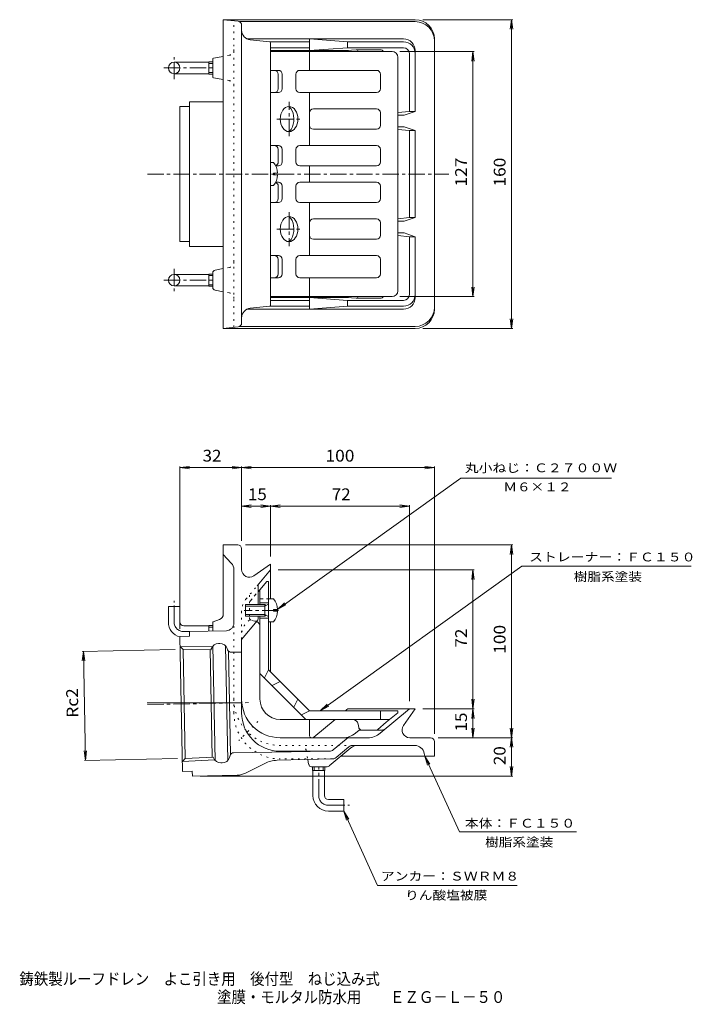
# Model space of a CAD drawing. Units: millimetres. Extents: x -168 to 181, y -275 to 235.
import ezdxf

# ---------------------------------------------------------------- set-up
doc = ezdxf.new("R2010")
doc.units = ezdxf.units.MM
doc.header["$LTSCALE"] = 2
for name, pattern in [('JWW_CENTER1', [6.773333, 4.233333, -0.846667, 0.846667, -0.846667]), ('JWW_DASHED1', [1.693333, 0.846667, -0.846667]), ('JWW_HOJO', [1.693333, -1.27, 0.423333])]:
    doc.linetypes.add(name, pattern=pattern)
for name, color, linetype in [('0-E', 7, 'Continuous'), ('F-0ﾚｲﾔ', 7, 'Continuous'), ('F-5ﾚｲﾔ', 7, 'Continuous'), ('その他', 7, 'Continuous'), ('仕上', 7, 'Continuous'), ('通り芯', 7, 'Continuous')]:
    doc.layers.add(name, color=color, linetype=linetype)
doc.styles.add('ＭＳ ゴシック', font='txt', dxfattribs={"height": 1})

msp = doc.modelspace()

# ---------------------------------------------------------------- linework, layer by layer
at = {"layer": '0-E', "color": 7, "linetype": 'Continuous', "lineweight": 9}
for p, q in [((139.08, -2.31), (60.96, -2.31)), ((92.63, -48), (180.48, -48)), ((120.92, -185.68), (60.21, -185.68)), ((17.83, -213.35), (90.13, -213.35))]:
    msp.add_line(p, q, dxfattribs=at)
at = {"layer": 'その他', "color": 7, "linetype": 'Continuous', "lineweight": 9}
for p, q in [((87.87, 235.29), (41.28, 235.29)), ((87.27, 235.29), (86.62, 230.33)), ((87.27, 75.29), (87.27, 235.29)), ((87.27, 235.29), (87.93, 230.33)), ((67.87, 218.79), (29.28, 218.79)), ((67.27, 218.79), (66.62, 213.83)), ((67.27, 91.79), (67.27, 218.79)), ((67.27, 218.79), (67.93, 213.83)), ((67.27, 91.79), (66.62, 96.75)), ((67.27, 91.79), (67.93, 96.75)), ((67.87, 91.79), (29.28, 91.79)), ((87.27, 75.29), (86.62, 80.25)), ((87.27, 75.29), (87.93, 80.25)), ((87.87, 75.29), (41.28, 75.29)), ((-84.72, 3.15), (-79.77, 3.81)), ((-84.72, 3.75), (-84.72, -80.35)), ((-84.72, 3.15), (-52.73, 3.15)), ((-84.72, 3.15), (-79.77, 2.5)), ((-52.73, 3.15), (-57.68, 3.81)), ((-52.73, 3.15), (-57.68, 2.5)), ((-52.73, 3.15), (-47.77, 3.81)), ((-52.73, 3.75), (-52.73, -34.85)), ((-52.73, 3.15), (47.27, 3.15)), ((-52.73, 3.15), (-47.77, 2.5)), ((47.27, 3.15), (42.32, 3.81)), ((47.27, 3.15), (42.32, 2.5)), ((47.27, 3.75), (47.27, -134.85)), ((60.96, -2.31), (-34.14, -70.37)), ((-52.73, -16.85), (-47.77, -16.19)), ((-52.73, -16.25), (-52.73, -34.85)), ((-52.73, -16.85), (-37.73, -16.85)), ((-52.73, -16.85), (-47.77, -17.5)), ((-37.73, -16.85), (-42.68, -16.19)), ((-37.73, -16.85), (-42.68, -17.5)), ((-37.73, -16.85), (-32.77, -16.19)), ((-37.73, -16.25), (-37.73, -42.85)), ((-37.73, -16.85), (34.27, -16.85)), ((-37.73, -16.85), (-32.77, -17.5)), ((34.27, -16.85), (29.32, -16.19)), ((34.27, -16.85), (29.32, -17.5)), ((34.27, -16.25), (34.27, -117.85)), ((87.87, -36.85), (-50.72, -36.85)), ((87.27, -36.85), (86.62, -41.8)), ((87.27, -136.85), (87.27, -36.85)), ((87.27, -36.85), (87.93, -41.8)), ((67.87, -49.85), (-33.72, -49.85)), ((92.63, -48), (-11.95, -122.85)), ((67.27, -49.85), (66.62, -54.8)), ((67.27, -121.85), (67.27, -49.85)), ((67.27, -49.85), (67.93, -54.8)), ((-34.14, -70.37), (-30.48, -66.95)), ((-34.14, -70.37), (-29.73, -68.01)), ((-135.41, -92.1), (-87.11, -91.12)), ((-134.81, -92.09), (-135.36, -97.06)), ((-133.65, -148.64), (-134.81, -92.09)), ((-134.81, -92.09), (-134.05, -97.03)), ((67.27, -121.85), (66.62, -116.89)), ((67.27, -121.85), (67.93, -116.89)), ((-11.95, -122.85), (-8.3, -119.43)), ((-11.95, -122.85), (-7.54, -120.49)), ((67.87, -121.85), (41.28, -121.85)), ((67.27, -121.85), (66.62, -126.8)), ((67.27, -136.85), (67.27, -121.85)), ((67.27, -121.85), (67.93, -126.8)), ((67.27, -136.85), (66.62, -131.89)), ((67.27, -136.85), (67.93, -131.89)), ((87.27, -136.85), (86.62, -131.89)), ((87.27, -136.85), (87.93, -131.89)), ((67.87, -136.85), (49.27, -136.85)), ((87.87, -136.85), (49.27, -136.85)), ((87.27, -136.85), (86.62, -141.8)), ((87.27, -156.73), (87.27, -136.85)), ((87.27, -136.85), (87.93, -141.8)), ((-133.65, -148.64), (-134.41, -143.7)), ((-134.25, -148.65), (-85.96, -147.67)), ((-133.65, -148.64), (-133.1, -143.67)), ((42.28, -146.35), (60.21, -185.68)), ((42.28, -146.35), (44.93, -150.59)), ((42.28, -146.35), (43.74, -151.13)), ((87.27, -156.73), (86.62, -151.78)), ((87.27, -156.73), (87.93, -151.78)), ((87.87, -156.73), (-74.25, -156.73)), ((17.83, -213.35), (0.27, -174.85)), ((0.27, -174.85), (2.93, -179.09)), ((0.27, -174.85), (1.74, -179.63))]:
    msp.add_line(p, q, dxfattribs=at)
at = {"layer": '仕上', "color": 6, "linetype": 'Continuous', "lineweight": 9}
for p, q in [((25.28, 218.79), (-37.73, 218.79)), ((-17.51, 218.79), (-17.51, 209.04)), ((28.28, 215.79), (28.28, 94.79)), ((-33.65, 209.04), (-37.73, 209.04)), ((-33.75, 207.04), (-33.75, 199.54)), ((-31.65, 207.04), (-31.65, 199.54)), ((-24.58, 199.54), (-24.58, 207.04)), ((17.28, 209.04), (-22.58, 209.04)), ((19.28, 207.04), (19.28, 199.54)), ((-33.65, 197.54), (-37.73, 197.54)), ((17.28, 197.54), (-22.58, 197.54)), ((-17.51, 197.54), (-17.51, 170.04)), ((-15.51, 189.04), (17.28, 189.04)), ((19.28, 180.54), (19.28, 187.04)), ((-15.51, 178.54), (17.28, 178.54)), ((-33.65, 170.04), (-37.73, 170.04)), ((17.28, 170.04), (-22.58, 170.04)), ((-33.75, 168.04), (-33.75, 161.54)), ((-31.65, 168.04), (-31.65, 161.54)), ((-24.58, 168.04), (-24.58, 161.54)), ((19.28, 168.04), (19.28, 161.54)), ((-33.65, 159.54), (-35.07, 159.54)), ((17.28, 159.54), (-22.58, 159.54)), ((-17.51, 151.04), (-17.51, 159.54)), ((-33.65, 151.04), (-35.07, 151.04)), ((-33.75, 142.54), (-33.75, 149.04)), ((-31.65, 142.54), (-31.65, 149.04)), ((-24.58, 142.54), (-24.58, 149.04)), ((17.28, 151.04), (-22.58, 151.04)), ((19.28, 142.54), (19.28, 149.04)), ((-33.65, 140.54), (-37.73, 140.54)), ((17.28, 140.54), (-22.58, 140.54)), ((-17.51, 113.04), (-17.51, 140.54)), ((-15.51, 132.04), (17.28, 132.04)), ((19.28, 130.04), (19.28, 123.54)), ((-15.51, 121.54), (17.28, 121.54)), ((-33.65, 113.04), (-37.73, 113.04)), ((17.28, 113.04), (-22.58, 113.04)), ((-33.75, 103.54), (-33.75, 111.04)), ((-31.65, 103.54), (-31.65, 111.04)), ((-24.58, 111.04), (-24.58, 103.54)), ((19.28, 103.54), (19.28, 111.04)), ((-33.65, 101.54), (-37.73, 101.54)), ((17.28, 101.54), (-22.58, 101.54)), ((-17.51, 91.79), (-17.51, 101.54)), ((25.28, 91.79), (-37.73, 91.79)), ((-44.22, -61.21), (-39.72, -55.85)), ((-38.72, -55.85), (-39.72, -55.85)), ((-38.72, -64.85), (-38.72, -55.85)), ((-43.22, -67.85), (-43.22, -60.02)), ((-43.22, -66.85), (-38.72, -66.85)), ((-43.22, -116.85), (-43.22, -73.85)), ((-43.22, -74.85), (-38.72, -74.85)), ((-38.72, -101.63), (-38.72, -76.85)), ((-38.72, -101.63), (-40.85, -105.88)), ((-38.72, -101.63), (-17.51, -122.85)), ((-43.22, -103.5), (-19.38, -127.35)), ((-32.71, -107.64), (-36.96, -109.76)), ((-23.52, -116.84), (-25.64, -121.08)), ((24.1, -127.35), (-32.72, -127.35)), ((-21.75, -124.97), (-17.51, -122.85)), ((-17.51, -122.85), (28.28, -122.85)), ((19.28, -127.35), (19.28, -122.85)), ((22.32, -128.85), (28.28, -123.85)), ((28.28, -122.85), (28.28, -123.85)), ((8.05, -131.61), (7.72, -129.81)), ((17.97, -132.49), (22.32, -128.85))]:
    msp.add_line(p, q, dxfattribs=at)
at = {"layer": '仕上', "color": 6, "linetype": 'JWW_CENTER1', "lineweight": 9}
for p, q in [((-28.12, 174.98), (-28.12, 192.73)), ((-34.46, 183.79), (-22, 183.79)), ((-28.12, 135.6), (-28.12, 117.85)), ((-34.46, 126.79), (-22.41, 126.79))]:
    msp.add_line(p, q, dxfattribs=at)
at = {"layer": '仕上', "color": 4, "linetype": 'Continuous', "lineweight": 9}
for p, q in [((-36.12, 161.29), (-37.73, 161.29)), ((-36.12, 154.81), (-36.12, 155.77)), ((-34.14, 155.77), (-36.12, 155.77)), ((-34.14, 154.81), (-36.12, 154.81)), ((-36.12, 149.29), (-37.73, 149.29)), ((-36.12, -64.85), (-38.72, -64.85)), ((-38.72, -64.85), (-38.72, -76.85)), ((-40.72, -67.85), (-50.72, -67.85)), ((-50.72, -67.85), (-50.72, -73.85)), ((-40.72, -68.72), (-50.72, -68.72)), ((-40.72, -68.72), (-38.85, -67.66)), ((-40.72, -67.85), (-39.96, -68.29)), ((-40.72, -67.85), (-40.72, -73.85)), ((-36.12, -71.32), (-36.12, -70.37)), ((-34.14, -70.37), (-36.12, -70.37)), ((-34.14, -71.32), (-36.12, -71.32)), ((-40.72, -72.98), (-50.72, -72.98)), ((-40.72, -73.85), (-50.72, -73.85)), ((-40.72, -72.98), (-38.85, -74.03)), ((-40.72, -73.85), (-39.96, -73.4)), ((-36.12, -76.85), (-38.72, -76.85))]:
    msp.add_line(p, q, dxfattribs=at)
at = {"layer": '仕上', "color": 6, "linetype": 'JWW_DASHED1', "lineweight": 9}
for p, q in [((-48.37, -66.15), (-44.22, -61.21)), ((-43.22, -64.85), (-38.72, -64.85)), ((-47.49, -76.07), (-45.69, -76.4))]:
    msp.add_line(p, q, dxfattribs=at)
at = {"layer": '仕上', "color": 6, "linetype": 'Continuous', "lineweight": 9}
for centre, radius, start, end in [((25.28, 215.79), 3, 0, 90), ((-35.75, 207.04), 2, 0, 90), ((-33.65, 207.04), 2, 0, 90), ((-22.58, 207.04), 2, 90, 180), ((17.28, 207.04), 2, 0, 90), ((-35.75, 199.54), 2, 270, 0), ((-33.65, 199.54), 2, 270, 0), ((-22.58, 199.54), 2, 180, 270), ((17.28, 199.54), 2, 270, 0), ((-15.51, 187.04), 2, 90, 180), ((17.28, 187.04), 2, 0, 90), ((-15.51, 180.54), 2, 180, 270), ((17.28, 180.54), 2, 270, 0), ((-35.75, 168.04), 2, 0, 90), ((-33.65, 168.04), 2, 0, 90), ((-22.58, 168.04), 2, 90, 180), ((17.28, 168.04), 2, 0, 90), ((-35.75, 161.54), 2, 288.4258, 0), ((-33.65, 161.54), 2, 270, 0), ((-22.58, 161.54), 2, 180, 270), ((17.28, 161.54), 2, 270, 0), ((-35.75, 149.04), 2, 0, 71.576), ((-33.65, 149.04), 2, 0, 90), ((-22.58, 149.04), 2, 90, 180), ((17.28, 149.04), 2, 0, 90), ((-35.75, 142.54), 2, 270, 0), ((-33.65, 142.54), 2, 270, 0), ((-22.58, 142.54), 2, 180, 270), ((17.28, 142.54), 2, 270, 0), ((-15.51, 130.04), 2, 90, 180), ((17.28, 130.04), 2, 0, 90), ((-15.51, 123.54), 2, 180, 270), ((17.28, 123.54), 2, 270, 0), ((-35.75, 111.04), 2, 0, 90), ((-33.65, 111.04), 2, 0, 90), ((-22.58, 111.04), 2, 90, 180), ((17.28, 111.04), 2, 0, 90), ((-35.75, 103.54), 2, 270, 0), ((-33.65, 103.54), 2, 270, 0), ((-22.58, 103.54), 2, 180, 270), ((17.28, 103.54), 2, 270, 0), ((25.28, 94.79), 3, 270, 0), ((-46.22, -79.35), 3, 0, 63.8876), ((-32.72, -116.85), 10.5, 180, 270), ((4.77, -130.35), 3, 10.3055, 90), ((9.53, -131.35), 1.5, 190.3055, 202.6156), ((9.53, -131.35), 1.5, 202.6156, 270), ((17, -131.35), 1.5, 270, 310)]:
    msp.add_arc(centre, radius, start, end, dxfattribs=at)
at = {"layer": '仕上', "color": 4, "linetype": 'Continuous', "lineweight": 9}
for centre, radius, start, end in [((-44.12, 155.29), 10, 2.7453, 36.8694), ((-44.12, 155.29), 10, 323.1301, 357.2541), ((-44.12, -70.85), 10, 2.7456, 36.8699), ((-38.97, -67.45), 0.25, 299.3292, 0), ((-44.12, -70.85), 10, 323.1301, 357.2544), ((-38.97, -74.25), 0.25, 0, 60.6708)]:
    msp.add_arc(centre, radius, start, end, dxfattribs=at)
at = {"layer": '仕上', "color": 6, "linetype": 'JWW_DASHED1', "lineweight": 9}
for centre, radius, start, end in [((-47.22, -67.12), 1.5, 140, 180), ((-47.22, -74.59), 1.5, 180, 259.6954), ((-46.22, -79.35), 3, 63.8876, 79.6952)]:
    msp.add_arc(centre, radius, start, end, dxfattribs=at)
at = {"layer": '仕上', "color": 6, "linetype": 'Continuous', "lineweight": 9}
for centre, major_axis in [((-28.12, 183.79), (0, 6.5)), ((-28.12, 126.79), (0, -6.5))]:
    msp.add_ellipse(centre, major_axis=major_axis, ratio=0.7071, dxfattribs=at)
for centre, major_axis, start_param, end_param in [((-31.3, 183.79), (0, 8), 4.188787, 5.660364), ((-31.3, 183.79), (0, 8), 3.764414, 4.188787), ((-31.3, 126.79), (0, -8), 1.0472, 2.518771), ((-31.3, 126.79), (0, -8), 0.622822, 1.0472)]:
    msp.add_ellipse(centre, major_axis=major_axis, ratio=0.7071, start_param=start_param, end_param=end_param, dxfattribs=at)
at = {"layer": '通り芯', "color": 3, "linetype": 'Continuous', "lineweight": 9}
for p, q in [((37.27, 235.29), (-62.22, 235.29)), ((-54.52, 234.48), (-62.22, 235.29)), ((-62.22, 75.29), (-62.22, 235.29)), ((37.27, 234.29), (-53.85, 234.29)), ((-52.73, 78.09), (-52.73, 232.49)), ((31.27, 225.29), (-49.85, 225.29)), ((-38.18, 223.84), (-48.22, 224.84)), ((-17.6, 225.29), (2.27, 223.79)), ((-17.6, 219.29), (-17.6, 225.29)), ((47.27, 85.29), (47.27, 225.29)), ((-17.6, 223.79), (-38.01, 223.79)), ((-37.73, 223.34), (-37.73, 87.24)), ((-17.6, 220.79), (-37.73, 220.79)), ((-17.6, 219.29), (2.27, 220.79)), ((1.91, 219.29), (6.68, 219.69)), ((2.27, 220.79), (2.27, 223.79)), ((31.27, 223.79), (2.27, 223.79)), ((31.27, 220.79), (2.27, 220.79)), ((19.17, 219.69), (6.68, 219.69)), ((-67.72, 205.71), (-67.72, 214.87)), ((-67.31, 215.36), (-62.22, 216.29)), ((1.91, 219.29), (-37.73, 219.29)), ((34.27, 217.79), (34.27, 187.79)), ((37.27, 219.29), (37.27, 187.79)), ((-87.72, 213.29), (-69.72, 213.29)), ((-69.72, 207.12), (-69.72, 213.47)), ((-69.72, 213.47), (-67.72, 213.47)), ((-69.72, 212.65), (-67.72, 212.65)), ((-87.72, 207.29), (-69.72, 207.29)), ((-69.72, 207.93), (-67.72, 207.93)), ((-69.72, 207.12), (-67.72, 207.12)), ((-67.31, 205.22), (-62.22, 204.29)), ((-84.72, 120.29), (-84.72, 190.29)), ((-84.72, 190.29), (-79.78, 190.29)), ((-79.78, 192.79), (-62.22, 192.79)), ((-79.78, 117.79), (-79.78, 192.79)), ((28.28, 187.12), (34.27, 187.79)), ((28.28, 185.79), (31.54, 185.79)), ((37.27, 187.79), (31.54, 185.79)), ((34.27, 187.79), (37.27, 187.79)), ((28.28, 179.79), (31.54, 179.79)), ((37.27, 177.79), (31.54, 179.79)), ((28.28, 178.46), (34.27, 177.79)), ((34.27, 177.79), (37.27, 177.79)), ((34.27, 132.79), (34.27, 177.79)), ((37.27, 132.79), (37.27, 177.79)), ((28.28, 132.12), (34.27, 132.79)), ((37.27, 132.79), (31.54, 130.79)), ((34.27, 132.79), (37.27, 132.79)), ((28.28, 130.79), (31.54, 130.79)), ((28.28, 124.79), (31.54, 124.79)), ((28.28, 123.46), (34.27, 122.79)), ((37.27, 122.79), (31.54, 124.79)), ((34.27, 122.79), (37.27, 122.79)), ((34.27, 92.79), (34.27, 122.79)), ((37.27, 91.29), (37.27, 122.79)), ((-84.72, 120.29), (-79.78, 120.29)), ((-79.78, 117.79), (-62.22, 117.79)), ((-87.72, 103.29), (-69.72, 103.29)), ((-69.72, 103.47), (-69.72, 97.12)), ((-69.72, 103.47), (-67.72, 103.47)), ((-69.72, 102.65), (-67.72, 102.65)), ((-67.72, 96.54), (-67.72, 104.04)), ((-66.49, 105.51), (-62.22, 106.29)), ((-87.72, 97.29), (-69.72, 97.29)), ((-69.72, 97.93), (-67.72, 97.93)), ((-69.72, 97.12), (-67.72, 97.12)), ((-66.49, 95.07), (-62.22, 94.29)), ((-17.6, 86.79), (-38.01, 86.79)), ((1.91, 91.29), (-37.73, 91.29)), ((-17.6, 89.79), (-37.73, 89.79)), ((-17.6, 91.29), (2.27, 89.79)), ((-17.6, 91.29), (-17.6, 85.29)), ((-17.6, 85.29), (2.27, 86.79)), ((1.91, 91.29), (6.68, 90.89)), ((2.27, 89.79), (2.27, 86.79)), ((31.27, 89.79), (2.27, 89.79)), ((31.27, 86.79), (2.27, 86.79)), ((19.17, 90.89), (6.68, 90.89)), ((31.27, 85.29), (-49.85, 85.29)), ((-38.18, 86.75), (-48.22, 85.74)), ((-54.52, 76.1), (-62.22, 75.29)), ((37.27, 75.29), (-62.22, 75.29)), ((37.27, 76.29), (-53.85, 76.29)), ((-54.73, -36.85), (-62.22, -36.85)), ((-62.22, -72.74), (-62.22, -36.85)), ((-52.73, -38.85), (-52.73, -49.66)), ((-58.07, -46.3), (-62.22, -41.85)), ((-56.72, -77.36), (-56.72, -49.71)), ((-46.43, -52.94), (-37.73, -46.85)), ((-44.72, -58.19), (-37.73, -49.85)), ((-37.73, -46.85), (-37.73, -64.85)), ((-44.22, -57.59), (-44.22, -67.85)), ((-90.72, -76.85), (-90.72, -68.85)), ((-84.72, -68.85), (-90.72, -68.85)), ((-84.72, -76.85), (-84.72, -68.85)), ((-64.2, -75.56), (-67.4, -76.73)), ((-44.58, -76.26), (-52.73, -85.98)), ((-44.22, -75.3), (-44.22, -73.85)), ((-82.72, -78.85), (-69.72, -78.85)), ((-60.64, -81.36), (-79.78, -81.75)), ((-69.72, -78.67), (-67.72, -78.67)), ((-69.72, -81.54), (-69.72, -78.67)), ((-69.72, -79.49), (-67.72, -79.49)), ((-67.72, -77.2), (-67.72, -81.5)), ((-37.73, -76.85), (-37.73, -102.63)), ((-84.72, -84.35), (-79.73, -84.25)), ((-84.72, -84.35), (-83.3, -154.34)), ((-79.78, -81.75), (-79.73, -84.25)), ((-52.73, -85.98), (-52.73, -123.85)), ((-83.11, -91.04), (-84.62, -89.54)), ((-84.62, -89.54), (-67.94, -89.72)), ((-83.11, -91.04), (-81.96, -147.59)), ((-83.11, -91.04), (-68.56, -91.2)), ((-67.92, -146.86), (-69.06, -91.19)), ((-68.56, -91.2), (-68.45, -90.82)), ((-66.39, -148.71), (-67.6, -89.28)), ((-64.06, -87.93), (-64.69, -87.94)), ((-59.89, -148.58), (-61.1, -89.15)), ((-60, -91.2), (-60.19, -90.65)), ((-58.45, -145.45), (-59.54, -91.95)), ((-58.06, -92.56), (-52.73, -92.45)), ((-52.73, -118.71), (-101.62, -118.71)), ((1.86, -122.2), (1.08, -122.85)), ((2.82, -121.85), (37.27, -121.85)), ((19.19, -134.51), (34.27, -121.85)), ((31.18, -130.55), (37.27, -121.85)), ((-17.6, -127.35), (-17.6, -135.38)), ((-4.28, -127.35), (-15.19, -136.5)), ((12.76, -136.85), (-32.72, -136.85)), ((-5.25, -143.16), (1.44, -137.55)), ((6.3, -134.51), (8.27, -132.85)), ((20.07, -132.85), (8.27, -132.85)), ((45.27, -136.85), (34.46, -136.85)), ((-7.31, -151.49), (3.99, -142.02)), ((-3.77, -147.14), (2.89, -141.55)), ((4.82, -140.85), (37.1, -140.85)), ((47.27, -138.85), (47.27, -146.35)), ((-83.41, -149.14), (-81.96, -147.59)), ((-81.96, -147.59), (-67.43, -146.84)), ((-67.43, -146.84), (-67.3, -147.21)), ((-58.74, -146.05), (-59.04, -147.05)), ((-7.13, -143.86), (-56.85, -144.61)), ((-34.32, -148.51), (-5.62, -147.84)), ((-7.16, -143.85), (-32.72, -143.85)), ((-1.17, -146.35), (47.27, -146.35)), ((42.02, -144.95), (42.28, -146.35)), ((-83.41, -149.14), (-66.75, -148.28)), ((-62.79, -149.92), (-63.43, -149.93)), ((-40.76, -150.14), (-50.69, -155.18)), ((-17.95, -150.61), (-18.4, -148.14)), ((-8.27, -151.85), (-16.47, -151.85)), ((-15.9, -153.85), (-15.9, -151.85)), ((-15.08, -153.85), (-15.08, -151.85)), ((-10.36, -153.85), (-10.36, -151.85)), ((-9.55, -153.85), (-9.55, -151.85)), ((-83.3, -154.34), (-78.3, -154.23)), ((-78.3, -154.23), (-78.25, -156.73)), ((-55.01, -156.26), (-78.25, -156.73)), ((-15.9, -153.85), (-9.55, -153.85)), ((-15.73, -166.85), (-15.73, -153.85)), ((-9.73, -166.85), (-9.73, -153.85)), ((-7.73, -168.85), (0.27, -168.85)), ((0.27, -168.85), (0.27, -174.85)), ((-7.73, -174.85), (0.27, -174.85))]:
    msp.add_line(p, q, dxfattribs=at)
at = {"layer": '通り芯', "color": 3, "linetype": 'JWW_HOJO', "lineweight": 9}
for p, q in [((-56.72, 75.87), (-56.72, 234.71)), ((-59.19, 216.84), (-62.22, 216.29)), ((-59.19, 203.74), (-62.22, 204.29)), ((-59.19, 106.84), (-62.22, 106.29)), ((-59.19, 93.74), (-62.22, 94.29)), ((-50.39, -64.93), (-44.72, -58.19)), ((-48.72, -62.95), (-48.72, -75.85)), ((-52.73, -71.36), (-52.73, -85.98)), ((-56.72, -123.85), (-56.72, -77.36)), ((-44.26, -128.39), (-54.19, -138.31)), ((4.82, -140.85), (-32.72, -140.85)), ((-5.7, -147.85), (-32.72, -147.85)), ((-19.28, -143.31), (-18.4, -148.14))]:
    msp.add_line(p, q, dxfattribs=at)
at = {"layer": '通り芯', "color": 3, "linetype": 'JWW_CENTER1', "lineweight": 9}
for p, q in [((-87.72, 204.45), (-87.72, 215.95)), ((-93.08, 210.29), (-67.72, 210.29)), ((-101.6, 155.29), (54.82, 155.29)), ((-87.72, 106.13), (-87.72, 94.63)), ((-93.08, 100.29), (-67.72, 100.29)), ((-87.72, -76.85), (-87.72, -65.85)), ((-33.63, -70.85), (-51.48, -70.85)), ((-82.72, -81.85), (-79.77, -81.85)), ((-101.6, -119.7), (-48.78, -118.63)), ((-12.73, -166.85), (-12.73, -151.85)), ((-7.72, -171.85), (3.27, -171.85))]:
    msp.add_line(p, q, dxfattribs=at)
at = {"layer": '通り芯', "color": 3, "linetype": 'Continuous', "lineweight": 9}
for centre in [(-87.72, 210.29), (-87.72, 100.29)]:
    msp.add_circle(centre, 3, dxfattribs=at)
for centre, radius, start, end in [((37.27, 225.29), 10, 0, 90), ((-54.73, 232.49), 2, 0, 83.9909), ((-47.72, 229.82), 5, 180, 264.2895), ((37.27, 224.29), 10, 0, 90), ((31.27, 219.29), 6, 0, 90), ((-38.23, 223.34), 0.5, 0, 84.2891), ((6.68, 218.69), 1, 5.7383, 90), ((19.17, 217.69), 2, 33.3649, 90), ((31.27, 217.79), 6, 0, 90), ((31.27, 217.79), 3, 0, 90), ((-67.22, 214.87), 0.5, 100.3071, 180), ((1.91, 218.29), 1, 29.9949, 90), ((-67.22, 205.71), 0.5, 180, 259.6929), ((-66.22, 104.04), 1.5, 100.3055, 180), ((-66.22, 96.54), 1.5, 180, 259.6945), ((31.27, 92.79), 6, 270, 0), ((31.27, 92.79), 3, 270, 0), ((-38.23, 87.24), 0.5, 275.7109, 0), ((1.91, 92.29), 1, 270, 330.0025), ((6.68, 91.89), 1, 270, 354.2603), ((19.17, 92.89), 2, 270, 326.6345), ((31.27, 91.29), 6, 270, 0), ((-47.72, 80.77), 5, 95.7105, 180), ((37.27, 86.29), 10, 270, 0), ((37.27, 85.29), 10, 270, 0), ((-54.73, 78.09), 2, 276.0091, 0), ((-54.73, -38.85), 2, 0, 90), ((-61.72, -49.71), 5, 0, 42.9999), ((-48.72, -49.66), 4, 180, 305.0001), ((-65.22, -72.74), 3, 289.9829, 0), ((-45.72, -75.3), 1.5, 320, 0), ((-82.72, -76.85), 8, 180, 255.5587), ((-82.72, -76.85), 2, 180, 270), ((-67.22, -77.2), 0.5, 109.9846, 180), ((-60.72, -77.36), 4, 271.1665, 0), ((-64.61, -91.94), 4, 91.1668, 163.6414), ((-63.97, -91.93), 4, 18.6922, 91.1668), ((-58.1, -90.56), 2, 198.6928, 271.1668), ((-32.72, -116.85), 20, 180, 270), ((2.82, -123.35), 1.5, 90, 130), ((-32.72, -123.85), 20, 180, 270), ((20.07, -129.85), 3, 270, 310), ((34.46, -132.85), 4, 145, 270), ((-16.13, -135.38), 1.47, 180, 309.9999), ((-0.13, -126.85), 10, 270, 310.0001), ((3.37, -139.85), 3, 90, 130), ((12.76, -126.85), 10, 270, 310.0001), ((45.27, -138.85), 2, 0, 90), ((4.82, -143.85), 3, 90, 130), ((7.2, -145.85), 5, 90, 130), ((37.1, -145.85), 5, 10.3049, 90), ((-63.51, -145.93), 4, 198.6923, 271.1668), ((-62.87, -145.92), 4, 271.1668, 343.6409), ((-56.82, -146.61), 2, 90.8616, 163.6404), ((-7.16, -140.85), 3, 270, 310), ((-7.18, -140.86), 3, 270.8616, 310.0002), ((-5.69, -144.84), 3, 271.3476, 309.9999), ((-33.97, -163.51), 15, 91.3484, 116.938), ((-16.47, -150.35), 1.5, 190.3051, 270), ((-8.27, -150.35), 1.5, 270, 310.0003), ((-55.22, -146.26), 10, 271.1665, 296.9379), ((-7.73, -166.85), 8, 180, 270), ((-7.73, -166.85), 2, 180, 270)]:
    msp.add_arc(centre, radius, start, end, dxfattribs=at)
at = {"layer": '通り芯', "color": 3, "linetype": 'JWW_HOJO', "lineweight": 9}
for centre, radius, start, end in [((-59.72, 219.79), 3, 280.3046, 0), ((-59.72, 200.79), 3, 0, 79.6954), ((-59.72, 109.79), 3, 280.3046, 0), ((-59.72, 90.79), 3, 0, 79.6954), ((-42.72, -71.36), 10, 139.9999, 180), ((-42.72, -83.84), 10, 126.8698, 180), ((-32.72, -116.85), 24, 180, 269.9999), ((-32.72, -123.85), 24, 180, 270), ((-22.23, -143.85), 3, 10.3048, 71.6818), ((-5.7, -144.85), 3, 270, 310)]:
    msp.add_arc(centre, radius, start, end, dxfattribs=at)
at = {"layer": '通り芯', "color": 3, "linetype": 'JWW_CENTER1', "lineweight": 9}
for centre in [(-82.72, -76.85), (-7.72, -166.85)]:
    msp.add_arc(centre, 5, 180, 270, dxfattribs=at)

# ---------------------------------------------------------------- texts
at = {"layer": '0-E', "color": 7, "linetype": 'Continuous', "lineweight": 9, "style": 'ＭＳ ゴシック'}
for s, width, p in [('丸小ねじ：Ｃ２７００Ｗ', 1.151515, (63.01, 0.75)), ('Ｍ６×１２', 1.133333, (83.02, -9.13)), ('ストレーナー：ＦＣ１５０', 1.152778, (96.39, -45.46)), ('樹脂系塗装', 1.133333, (119.55, -55.6)), ('本体：ＦＣ１５０', 1.145833, (63.07, -183.43)), ('樹脂系塗装', 1.133333, (73.57, -193.24)), ('アンカー：ＳＷＲＭ８', 1.15, (19.48, -210.85)), ('りん酸塩被膜', 1.138889, (32.07, -220.73))]:
    msp.add_text(s, height=4.572, dxfattribs=dict(at, width=width)).set_placement(p)
at = {"layer": 'F-0ﾚｲﾔ', "color": 2, "linetype": 'Continuous', "lineweight": 9, "style": 'ＭＳ ゴシック', "width": 0.89875}
msp.add_text('塗膜・モルタル防水用\u3000\u3000ＥＺＧ－Ｌ－５０', height=6.096, dxfattribs=at).set_placement((-65.43, -274.29))
at = {"layer": 'F-5ﾚｲﾔ', "color": 2, "linetype": 'Continuous', "lineweight": 9, "style": 'ＭＳ ゴシック', "width": 0.899}
msp.add_text('鋳鉄製ルーフドレン\u3000よこ引き用\u3000後付型\u3000ねじ込み式', height=6.096, dxfattribs=at).set_placement((-167.95, -264.87))
at = {"layer": 'その他', "color": 2, "linetype": 'Continuous', "lineweight": 211, "style": 'ＭＳ ゴシック'}
for s, rotation, width, p in [('127', 90, 1.083333, (64.15, 148.79)), ('160', 90, 1.083333, (84.15, 148.79)), ('72', 90, 1.0625, (64.15, -90.1)), ('100', 90, 1.083333, (84.15, -93.35)), ('Rc2', 91.1666, 1.083333, (-137.34, -126.45)), ('15', 90, 1.0625, (64.15, -133.6)), ('20', 90, 1.0625, (84.15, -151.04))]:
    msp.add_text(s, height=6.096, rotation=rotation, dxfattribs=dict(at, width=width)).set_placement(p)
for s, width, p in [('32', 1.0625, (-72.97, 6.28)), ('100', 1.083333, (-9.22, 6.28)), ('15', 1.0625, (-49.47, -13.72)), ('72', 1.0625, (-5.97, -13.72))]:
    msp.add_text(s, height=6.096, dxfattribs=dict(at, width=width)).set_placement(p)

doc.saveas('drawing.dxf')
